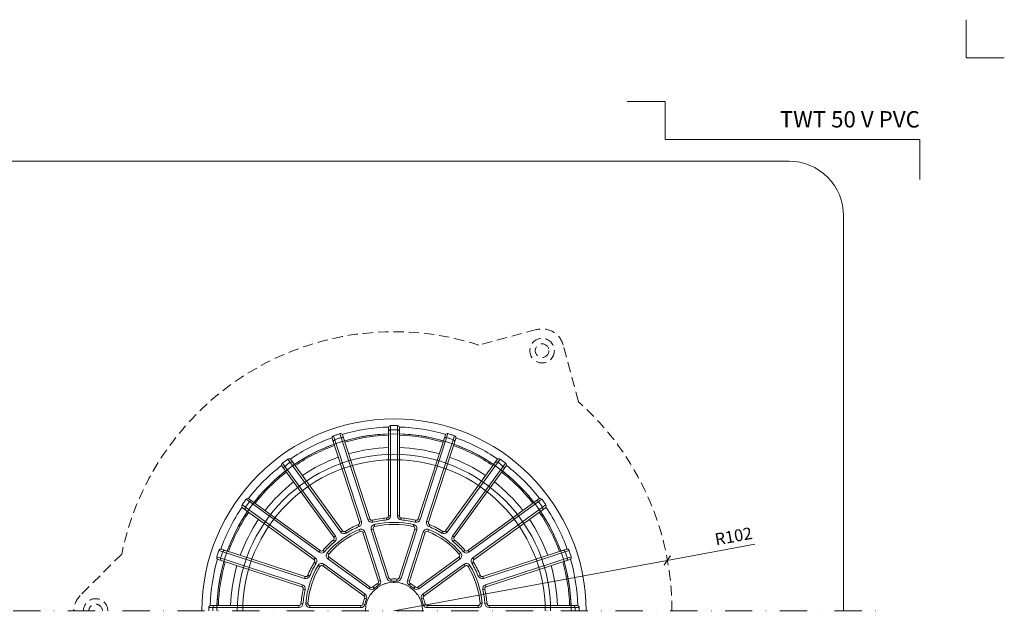
# Model space of a CAD drawing. Units: millimetres. Extents: x -3781 to 3448, y 10854 to 27988.
# Drawn here: x 1001 to 1362, y 15849 to 16070 of the extents above; entities that cross this region are included whole.
import ezdxf
from ezdxf.enums import TextEntityAlignment as Align

# ---------------------------------------------------------------- set-up
doc = ezdxf.new("R2010")
doc.units = ezdxf.units.MM
doc.linetypes.add('DASHDOT2', pattern=[0.5, 0.25, -0.125, 0, -0.125])
doc.linetypes.add('HIDDEN2', pattern=[0.1875, 0.125, -0.0625])
doc.layers.get('DEFPOINTS').update_dxf_attribs({"color": 254, "lineweight": 30})
for name, color, linetype, lineweight in [('TOPWET_KOTY', 30, 'Continuous', 13), ('TOPWET_KOŠ', 11, 'Continuous', 13), ('TOPWET_TENKOU', 142, 'Continuous', 13), ('TOPWET_VYKRESOVE_POLE', 254, 'Continuous', 13)]:
    doc.layers.add(name, color=color, linetype=linetype, lineweight=lineweight)
doc.layers.add('Vrstva 4', color=255, linetype='Continuous')
doc.styles.add('BOLD_ARIAL_NARROW', font='ARIALNB.TTF')
doc.styles.add('REGULAR_ARIAL_NARROW', font='ARIALN.TTF')
doc.dimstyles.new('ISO-TW 1-2', dxfattribs={"dimscale": 2, "dimtxt": 2.2, "dimasz": 1.5, "dimexe": 1, "dimexo": 0, "dimgap": 0.75, "dimtad": 1, "dimdec": 0, "dimtxsty": 'REGULAR_ARIAL_NARROW', "dimblk": 'ARCHTICK', "dimcen": 0.5, "dimclrd": 256, "dimclre": 256, "dimclrt": 256, "dimadec": 0, "dimazin": 0, "dimtfac": 1, "dimtdec": 0, "dimtmove": 1, "dimatfit": 3, "dimldrblk": 'DOT', "dimfxl": 1, "dimtfill": 1, "dimtzin": 0, "dimlwd": -1, "dimlwe": -1, "dimarcsym": 0})

# ---------------------------------------------------------------- blocks, each defined once
blk = doc.blocks.new('*U477')
at = {"layer": 'Vrstva 4', "color": 8, "lineweight": 5, "ltscale": 0.5, "true_color": 0x828282}
for points in [[(103, 297), (96, 297), (96, 304)], [(87.5, 274.71), (87.5, 282), (40.78, 282), (40.78, 289), (33.78, 289)]]:
    blk.add_lwpolyline(points, dxfattribs=at)
at = {"color": 7}
for tag, height, style, p in [('01_OZNAČENÍ_VÝKRESU', 3, 'BOLD_ARIAL_NARROW', (87.5, 284.23)), ('08_REZERVNÍ_POLE', 2.25, 'REGULAR_ARIAL_NARROW', (5.16, 12.83))]:
    blk.add_attdef(tag, text='', height=height, dxfattribs=dict(at, style=style)).set_placement(p, align=Align.RIGHT)
for tag, p, style in [('03_TYP', (-80.68, 23.66), 'BOLD_ARIAL_NARROW'), ('06_VÁHA_KG', (-7.96, 23.66), 'REGULAR_ARIAL_NARROW'), ('04_KÓD_NEBO_PODNADPIS', (-82.11, 18.23), 'REGULAR_ARIAL_NARROW'), ('07_MATERIÁL', (-7.96, 18.23), 'REGULAR_ARIAL_NARROW'), ('05_MĚŘÍTKO', (-80.68, 12.83), 'REGULAR_ARIAL_NARROW')]:
    blk.add_attdef(tag, p, '', height=2.25, dxfattribs=dict(at, style=style))
blk = doc.blocks.new('TWOK_HALF_TOP_VIEW')
at = {"layer": 'TOPWET_KOŠ', "ltscale": 40}
for p, q in [((-12.68, 32.57), (-11.97, 32.8)), ((-8.88, 33.8), (-9.59, 33.57)), ((-7.99, 33.3), (-7.84, 32.57)), ((-2.69, 34.14), (-2.63, 33.4)), ((-2, 34.89), (-1.25, 34.89)), ((2, 34.89), (1.25, 34.89)), ((2.69, 34.14), (2.63, 33.4)), ((7.99, 33.3), (7.82, 32.58)), ((8.88, 33.8), (9.59, 33.57)), ((12.68, 32.57), (11.97, 32.8)), ((-18.89, 29.4), (-19.5, 28.96)), ((-17.89, 29.2), (-17.5, 28.57)), ((-13.11, 31.64), (-12.82, 30.95)), ((-12.45, 29.21), (-12.75, 29.9)), ((-11.44, 28.75), (-10.73, 28.98)), ((-8.35, 29.75), (-7.64, 29.98)), ((-7.26, 31.68), (-7.09, 30.95)), ((7.09, 30.95), (7.26, 31.68)), ((7.64, 29.98), (8.35, 29.75)), ((10.73, 28.98), (11.44, 28.75)), ((12.75, 29.9), (12.45, 29.21)), ((13.11, 31.64), (12.81, 30.96)), ((17.89, 29.2), (17.5, 28.57)), ((18.89, 29.4), (19.5, 28.96)), ((-22.25, 26.04), (-21.76, 25.47)), ((-22.13, 27.05), (-21.52, 27.49)), ((22.13, 27.05), (21.52, 27.49)), ((22.25, 26.04), (21.76, 25.47)), ((-27.05, 22.13), (-27.49, 21.52)), ((-26.04, 22.25), (-25.48, 21.74)), ((26.04, 22.25), (25.47, 21.76)), ((27.05, 22.13), (27.49, 21.52)), ((-29.4, 18.89), (-28.96, 19.5)), ((-24.49, 21.36), (-23.93, 20.87)), ((-24.25, 19.16), (-23.81, 19.77)), ((23.81, 19.77), (24.25, 19.16)), ((23.93, 20.87), (24.49, 21.36)), ((29.4, 18.89), (28.96, 19.5)), ((-29.2, 17.89), (-28.57, 17.5)), ((-27.24, 16.31), (-27.88, 16.7)), ((-26.16, 16.53), (-25.72, 17.14)), ((25.72, 17.14), (26.16, 16.53)), ((27.88, 16.7), (27.24, 16.31)), ((29.2, 17.89), (28.56, 17.52)), ((-32.57, 12.68), (-32.8, 11.97)), ((-31.64, 13.11), (-30.95, 12.82)), ((-5.67, 10.98), (-4.96, 11.21)), ((-1.87, 12.21), (-2.58, 11.98)), ((-1.08, 11.7), (-1.01, 10.95)), ((1.08, 11.7), (1.01, 10.95)), ((1.87, 12.21), (2.58, 11.98)), ((5.67, 10.98), (4.96, 11.21)), ((31.64, 13.11), (30.95, 12.82)), ((32.57, 12.68), (32.8, 11.97)), ((-33.8, 8.88), (-33.57, 9.59)), ((-33.3, 7.99), (-32.58, 7.82)), ((-8.69, 8.79), (-9.13, 8.18)), ((-7.75, 8.83), (-7.26, 8.27)), ((-6, 10.1), (-5.62, 9.46)), ((6, 10.1), (5.62, 9.46)), ((7.75, 8.83), (7.26, 8.27)), ((8.69, 8.79), (9.13, 8.18)), ((33.3, 7.99), (32.58, 7.82)), ((33.8, 8.88), (33.57, 9.59)), ((-11.04, 5.55), (-10.6, 6.16)), ((-10.79, 4.65), (-10.1, 4.35)), ((10.79, 4.65), (10.1, 4.35)), ((11.04, 5.55), (10.6, 6.16)), ((-34.89, 2), (-34.89, 1.25)), ((-34.14, 2.69), (-33.4, 2.61)), ((-32.37, 2.88), (-31.62, 2.82)), ((-30.88, 1.25), (-30.88, 2)), ((-12.19, 2), (-12.19, 1.25)), ((-11.46, 2.59), (-10.73, 2.42)), ((11.46, 2.59), (10.73, 2.42)), ((12.19, 2), (12.19, 1.25)), ((30.88, 2), (30.88, 1.25)), ((31.62, 2.82), (32.37, 2.88)), ((34.14, 2.69), (33.4, 2.63)), ((34.89, 2), (34.89, 1.25))]:
    blk.add_line(p, q, dxfattribs=at)
for points in [[(21.01, 64.67, 0.004647), (19.81, 65.05, 0.40878), (18.88, 64.57), (8.88, 33.8, -0.39136), (7.99, 33.3, 0.039234), (2.69, 34.14, -0.39136), (2, 34.89), (2, 67.24, 0.40878), (1.26, 67.99, 0.009294), (-1.26, 67.99, 0.40878), (-2, 67.24), (-2, 34.89, -0.39136), (-2.69, 34.14, 0.039234), (-7.99, 33.3, -0.39136), (-8.88, 33.8), (-18.88, 64.57, 0.40878), (-19.81, 65.05, 0.004647), (-21.01, 64.67)], [(-1.25, 67.99), (-1.25, 34.89, -0.39136), (-2.63, 33.4, 0.039234), (-7.82, 32.58, -0.39136), (-9.59, 33.57), (-19.82, 65.05)], [(1.25, 67.99), (1.25, 34.89, 0.39136), (2.63, 33.4, -0.039234), (7.82, 32.58, 0.39136), (9.59, 33.57), (19.82, 65.05)], [(-21.01, 64.67, 0.004647), (-22.21, 64.27, 0.40878), (-22.68, 63.33), (-12.68, 32.57, -0.39136), (-13.11, 31.64, 0.039234), (-17.89, 29.2, -0.39136), (-18.89, 29.4), (-37.9, 55.57, 0.40878), (-38.94, 55.75, 0.009294), (-40.99, 54.26, 0.40878), (-41.14, 53.22), (-22.13, 27.05, -0.39136), (-22.25, 26.04, 0.039234), (-26.04, 22.25, -0.39136), (-27.05, 22.13), (-53.22, 41.14, 0.40878), (-54.26, 40.99, 0.004647), (-55.01, 39.97)], [(-38.95, 55.74), (-19.5, 28.96, 0.39136), (-17.5, 28.57, -0.039234), (-12.82, 30.95, 0.39136), (-11.97, 32.8), (-22.2, 64.27)], [(38.95, 55.74), (19.5, 28.96, -0.39136), (17.5, 28.57, 0.039234), (12.82, 30.95, -0.39136), (11.97, 32.8), (22.2, 64.27)], [(55.01, 39.97, 0.004647), (54.26, 40.99, 0.40878), (53.22, 41.14), (27.05, 22.13, -0.39136), (26.04, 22.25, 0.039234), (22.25, 26.04, -0.39136), (22.13, 27.05), (41.14, 53.22, 0.40878), (40.99, 54.26, 0.009294), (38.94, 55.75, 0.40878), (37.9, 55.57), (18.89, 29.4, -0.39136), (17.89, 29.2, 0.039234), (13.11, 31.64, -0.39136), (12.68, 32.57), (22.68, 63.33, 0.40878), (22.21, 64.27, 0.004647), (21.01, 64.67)], [(-40.97, 54.27), (-21.52, 27.49, -0.39136), (-21.76, 25.47, 0.039234), (-25.47, 21.76, -0.39136), (-27.49, 21.52), (-54.27, 40.97)], [(40.97, 54.27), (21.52, 27.49, 0.39136), (21.76, 25.47, -0.039234), (25.47, 21.76, 0.39136), (27.49, 21.52), (54.27, 40.97)], [(-55.01, 39.97, 0.004647), (-55.75, 38.94, 0.40878), (-55.57, 37.9), (-29.4, 18.89, -0.39136), (-29.2, 17.89, 0.039234), (-31.64, 13.11, -0.39136), (-32.57, 12.68), (-63.33, 22.68, 0.40878), (-64.27, 22.21, 0.009294), (-65.05, 19.81, 0.40878), (-64.57, 18.88), (-33.8, 8.88, -0.39136), (-33.3, 7.99, 0.039234), (-34.14, 2.69, -0.39136), (-34.89, 2), (-67.24, 2, 0.40878), (-67.99, 1.26, 0.004647), (-68, 0)], [(68, 0, 0.004647), (67.99, 1.26, 0.40878), (67.24, 2), (34.89, 2, -0.39136), (34.14, 2.69, 0.039234), (33.3, 7.99, -0.39136), (33.8, 8.88), (64.57, 18.88, 0.40878), (65.05, 19.81, 0.009294), (64.27, 22.21, 0.40878), (63.33, 22.68), (32.57, 12.68, -0.39136), (31.64, 13.11, 0.039234), (29.2, 17.89, -0.39136), (29.4, 18.89), (55.57, 37.9, 0.40878), (55.75, 38.94, 0.004647), (55.01, 39.97)], [(-64.27, 22.2), (-32.8, 11.97, 0.39136), (-30.95, 12.82, -0.039234), (-28.57, 17.5, 0.39136), (-28.96, 19.5), (-55.74, 38.95)], [(64.27, 22.2), (32.8, 11.97, -0.39136), (30.95, 12.82, 0.039234), (28.57, 17.5, -0.39136), (28.96, 19.5), (55.74, 38.95)], [(-65.05, 19.82), (-33.57, 9.59, -0.39136), (-32.58, 7.82, 0.039234), (-33.4, 2.63, -0.39136), (-34.89, 1.25), (-67.99, 1.25)], [(65.05, 19.82), (33.57, 9.59, 0.39136), (32.58, 7.82, -0.039234), (33.4, 2.63, 0.39136), (34.89, 1.25), (67.99, 1.25)]]:
    blk.add_lwpolyline(points, format="xyb", dxfattribs=at)
for points in [[(-7.26, 8.27, -0.046205), (-5.62, 9.46, 0.350641), (-4.96, 11.21), (-10.73, 28.98, 0.440476), (-12.75, 29.9, 0.113146), (-24.49, 21.36, 0.440476), (-24.25, 19.16), (-9.13, 8.18, 0.350641)], [(-11.44, 28.75), (-5.67, 10.98, -0.350641), (-6, 10.1, 0.046205), (-7.75, 8.83, -0.350641), (-8.69, 8.79), (-23.81, 19.77, -0.440476), (-23.93, 20.87, -0.113146), (-12.45, 29.21, -0.440476)], [(-1.01, 10.95, -0.046205), (1.01, 10.95, 0.350641), (2.58, 11.98), (8.35, 29.75, 0.440476), (7.26, 31.68, 0.113146), (-7.26, 31.68, 0.440476), (-8.35, 29.75), (-2.58, 11.98, 0.350641)], [(7.64, 29.98), (1.87, 12.21, -0.350641), (1.08, 11.7, 0.046205), (-1.08, 11.7, -0.350641), (-1.87, 12.21), (-7.64, 29.98, -0.440476), (-7.09, 30.95, -0.113146), (7.09, 30.95, -0.440476)], [(5.62, 9.46, -0.046205), (7.26, 8.27, 0.350641), (9.13, 8.18), (24.25, 19.16, 0.440476), (24.49, 21.36, 0.113146), (12.75, 29.9, 0.440476), (10.73, 28.98), (4.96, 11.21, 0.350641)], [(23.81, 19.77), (8.69, 8.79, -0.350641), (7.75, 8.83, 0.046205), (6, 10.1, -0.350641), (5.67, 10.98), (11.44, 28.75, -0.440476), (12.45, 29.21, -0.113146), (23.93, 20.87, -0.440476)], [(-10.73, 2.42, -0.046205), (-10.1, 4.35, 0.350641), (-10.6, 6.16), (-25.72, 17.14, 0.440476), (-27.88, 16.7, 0.113146), (-32.37, 2.88, 0.440476), (-30.88, 1.25), (-12.19, 1.25, 0.350641)], [(-26.16, 16.53), (-11.04, 5.55, -0.350641), (-10.79, 4.65, 0.046205), (-11.46, 2.59, -0.350641), (-12.19, 2), (-30.88, 2, -0.440476), (-31.62, 2.82, -0.113146), (-27.24, 16.31, -0.440476)], [(10.1, 4.35, -0.046205), (10.73, 2.42, 0.350641), (12.19, 1.25), (30.88, 1.25, 0.440476), (32.37, 2.88, 0.113146), (27.88, 16.7, 0.440476), (25.72, 17.14), (10.6, 6.16, 0.350641)], [(30.88, 2), (12.19, 2, -0.350641), (11.46, 2.59, 0.046205), (10.79, 4.65, -0.350641), (11.04, 5.55), (26.16, 16.53, -0.440476), (27.24, 16.31, -0.113146), (31.62, 2.82, -0.440476)]]:
    blk.add_lwpolyline(points, format="xyb", close=True, dxfattribs=at)
for centre, radius, start, end in [((-1.5, 0), 68, 359.9999999999971, 0), ((0, 0), 67.5, 91.6664, 106.3336), ((-1.25, 65.74), 0.75, 91.065, 180), ((0, -1.5), 68, 88.935, 91.065), ((1.25, 65.74), 0.75, 0, 88.935), ((0, 0), 67.5, 73.6664, 88.3336), ((0, 0), 67.5, 109.6664, 124.3336), ((-21.5, 62.13), 0.75, 109.065, 198), ((0.46, -1.43), 68, 108, 109.065), ((0.46, -1.43), 68, 106.935, 108), ((-19.13, 62.91), 0.75, 18, 106.935), ((0, 0), 65, 91.7632, 106.2368), ((0, 0), 64.5, 91.7769, 106.2231), ((0, 0), 65, 73.7632, 88.2368), ((0, 0), 64.5, 73.7769, 88.2231), ((19.13, 62.91), 0.75, 73.065, 162), ((-0.46, -1.43), 68, 72, 73.065), ((-0.46, -1.43), 68, 70.935, 72), ((21.5, 62.13), 0.75, 342, 70.935), ((0, 0), 67.5, 55.6664, 70.3336), ((0, 0), 65, 109.7632, 124.2368), ((0, 0), 64.5, 109.7769, 124.2231), ((0, 0), 60, 91.9102, 106.0898), ((0, 0), 60, 73.9102, 88.0898), ((0, 0), 64.5, 55.7769, 70.2231), ((0, 0), 65, 55.7632, 70.2368), ((0.88, -1.21), 68, 124.935, 127.065), ((-37.63, 53.92), 0.75, 36, 124.935), ((0, 0), 60, 109.9102, 124.0898), ((0, 0), 60, 55.9102, 70.0898), ((37.63, 53.92), 0.75, 55.065, 144), ((-0.88, -1.21), 68, 52.935, 55.065), ((0, 0), 67.5, 127.6664, 142.3336), ((0, 0), 65, 127.7632, 142.2368), ((0, 0), 64.5, 127.7769, 142.2231), ((-39.65, 52.45), 0.75, 127.065, 216), ((0, 0), 64.5, 37.7769, 52.2231), ((0, 0), 65, 37.7632, 52.2368), ((39.65, 52.45), 0.75, 324, 52.935), ((0, 0), 67.5, 37.6664, 52.3336), ((0, 0), 60, 127.9102, 142.0898), ((0, 0), 60, 37.9102, 52.0898), ((1.21, -0.88), 68, 142.935, 144), ((-52.45, 39.65), 0.75, 54, 142.935), ((52.45, 39.65), 0.75, 37.065, 126), ((-1.21, -0.88), 68, 36, 37.065), ((0, 0), 67.5, 145.6664, 160.3336), ((0, 0), 65, 145.7632, 160.2368), ((0, 0), 64.5, 145.7769, 160.2231), ((-53.92, 37.63), 0.75, 145.065, 234), ((1.21, -0.88), 68, 144, 145.065), ((0, 0), 64.5, 19.7769, 34.2231), ((0, 0), 65, 19.7632, 34.2368), ((-1.21, -0.88), 68, 34.935, 36), ((53.92, 37.63), 0.75, 306, 34.935), ((0, 0), 67.5, 19.6664, 34.3336), ((0, 0), 60, 145.9102, 160.0898), ((0, 0), 60, 19.9102, 34.0898), ((1.43, -0.46), 68, 160.935, 163.065), ((-62.13, 21.5), 0.75, 72, 160.935), ((62.13, 21.5), 0.75, 19.065, 108), ((-1.43, -0.46), 68, 16.935, 19.065), ((0, 0), 67.5, 163.6664, 178.3336), ((0, 0), 65, 163.7632, 178.2368), ((-62.91, 19.13), 0.75, 163.065, 252), ((0, 0), 65, 1.7632, 16.2368), ((62.91, 19.13), 0.75, 288, 16.935), ((0, 0), 67.5, 1.6664, 16.3336), ((0, 0), 64.5, 163.7769, 178.2231), ((0, 0), 60, 163.9102, 178.0898), ((0, 0), 60, 1.9102, 16.0898), ((0, 0), 64.5, 1.7769, 16.2231), ((0, 0), 10.5, 360, 180), ((1.5, 0), 68, 178.935, 180), ((-65.74, 1.25), 0.75, 90, 178.935), ((65.74, 1.25), 0.75, 1.065, 90), ((-1.5, 0), 68, 0, 1.065)]:
    blk.add_arc(centre, radius, start, end, dxfattribs=at)
at = {"layer": 'TOPWET_KOŠ'}
for p in [(-6.17, 8.49), (-6.17, 8.49), (-6.17, 8.49), (-3.24, 9.99), (-3.24, 9.99), (-3.24, 9.99), (0, 10.5), (0, 10.5), (0, 10.5), (0, 10.5), (3.24, 9.99), (3.24, 9.99), (3.24, 9.99), (6.17, 8.49), (6.17, 8.49), (6.17, 8.49), (-8.49, 6.17), (-8.49, 6.17), (-8.49, 6.17), (-8.49, 6.17), (8.49, 6.17), (8.49, 6.17), (8.49, 6.17), (-10.5, 0), (-10.5, 0), (-10.5, 0), (-10.5, 0), (-9.99, 3.24), (-9.99, 3.24), (-9.99, 3.24), (-9.99, 3.24), (-9.99, 3.24), (9.99, 3.24), (9.99, 3.24), (10.5, 0), (10.5, 0)]:
    blk.add_point(p, dxfattribs=at)
blk = doc.blocks.new('_ArchTick')
at = {"color": 0, "linetype": 'ByBlock', "const_width": 0.15}
blk.add_lwpolyline([(-0.5, -0.5), (0.5, 0.5)], dxfattribs=at)
blk = doc.blocks.new('*D237')
at = {"layer": 'DEFPOINTS', "color": 0, "ltscale": 30, "transparency": 16777216}
for p in [(1238.69, 15872.13), (1138.39, 15853.59)]:
    blk.add_point(p, dxfattribs=at)
at = {"layer": 'TOPWET_KOTY', "ltscale": 30, "transparency": 16777216}
for p in [(1270.87, 15878.08), (1138.39, 15853.59)]:
    blk.add_line(p, (1238.69, 15872.13), dxfattribs=at)
at = {"layer": 'TOPWET_KOTY', "ltscale": 30, "transparency": 16777216, "xscale": 3, "yscale": 3, "zscale": 3, "rotation": 190.4737376092117}
blk.add_blockref('_ArchTick', (1238.69, 15872.13), dxfattribs=at)
at = {"layer": 'TOPWET_KOTY', "ltscale": 30, "transparency": 16777216, "insert": (1263.11, 15880.46), "char_height": 4.4, "attachment_point": 5, "rotation": 10.4737, "style": 'REGULAR_ARIAL_NARROW', "bg_fill": 3, "box_fill_scale": 1.1, "bg_fill_color": 256, "bg_fill_true_color": 13158600, "bg_fill_transparency": 0}
blk.add_mtext('R102', dxfattribs=at)
blk = doc.blocks.new('_Dot')
at = {"color": 0, "linetype": 'ByBlock', "lineweight": -2}
blk.add_line((-0.5, 0), (-1, 0), dxfattribs=at)
at = {"color": 0, "linetype": 'ByBlock', "const_width": 0.5}
blk.add_lwpolyline([(-0.25, 0, 1), (0.25, 0, 1)], format="xyb", close=True, dxfattribs=at)

msp = doc.modelspace()

# ---------------------------------------------------------------- linework, layer by layer
at = {"layer": 'TOPWET_TENKOU', "ltscale": 30}
msp.add_lwpolyline([(973.39, 15853.59), (973.39, 15998.59, -0.414214), (993.39, 16018.59), (1283.39, 16018.59, -0.414214), (1303.39, 15998.59), (1303.39, 15853.59)], format="xyb", dxfattribs=at)
at = {"layer": 'TOPWET_TENKOU', "linetype": 'HIDDEN2', "ltscale": 30}
for points in [[(1206.05, 15930.36), (1200.48, 15951.16, 0.414214), (1190.68, 15956.81), (1169.56, 15951.16)], [(1038.46, 15874.47), (1023.23, 15859.25, 0.198912), (1020.89, 15853.59, 0.198912)]]:
    msp.add_lwpolyline(points, format="xyb", dxfattribs=at)
at = {"layer": 'TOPWET_TENKOU', "linetype": 'DASHDOT2', "ltscale": 40}
msp.add_lwpolyline([(958.39, 15853.59), (1318.39, 15853.59)], dxfattribs=at)
at = {"layer": 'TOPWET_TENKOU', "linetype": 'HIDDEN2', "ltscale": 30}
for radius in [4.5, 2.5]:
    msp.add_circle((1192.75, 15949.09), radius, dxfattribs=at)
for centre, radius, start, end in [((1138.39, 15854.04), 102, 72.2049, 168.4414), ((1138.39, 15854.04), 102, 359.7503, 48.4414), ((1028.89, 15853.59), 4.5, 0, 180), ((1028.89, 15853.59), 2.5, 0, 180)]:
    msp.add_arc(centre, radius, start, end, dxfattribs=at)
at = {"layer": 'TOPWET_TENKOU', "ltscale": 30}
for radius in [70.5, 65, 57.5, 55.5]:
    msp.add_arc((1138.39, 15853.59), radius, 0, 180, dxfattribs=at)

# ---------------------------------------------------------------- block references
at = {"ltscale": 40}
msp.add_blockref('TWOK_HALF_TOP_VIEW', (1138.39, 15853.59), dxfattribs=at)
at = {"layer": 'TOPWET_VYKRESOVE_POLE', "ltscale": 40}
ref = msp.add_blockref('*U477', (1156.39, 15462.5), dxfattribs=dict(at, xscale=2, yscale=2, zscale=2))
ref.add_attrib('01_OZNAČENÍ_VÝKRESU', 'TWT 50 V PVC', dxfattribs={"layer": '0', "color": 7, "height": 6, "style": 'BOLD_ARIAL_NARROW'}).set_placement((1331.39, 16030.96), align=Align.RIGHT)

# ---------------------------------------------------------------- next in the draw order: dimensions: what is measured, and where the dimension line sits
at = {"layer": 'TOPWET_KOTY', "ltscale": 30}
dim = msp.add_radius_dim(center=(1138.39, 15853.59), mpoint=(1238.69, 15872.13), dimstyle='ISO-TW 1-2', dxfattribs=at)
dim.commit()
dim.dimension.update_dxf_attribs({"geometry": '*D237', "text_midpoint": (1263.79, 15876.77), "dimtype": 164})

doc.saveas('drawing.dxf')
